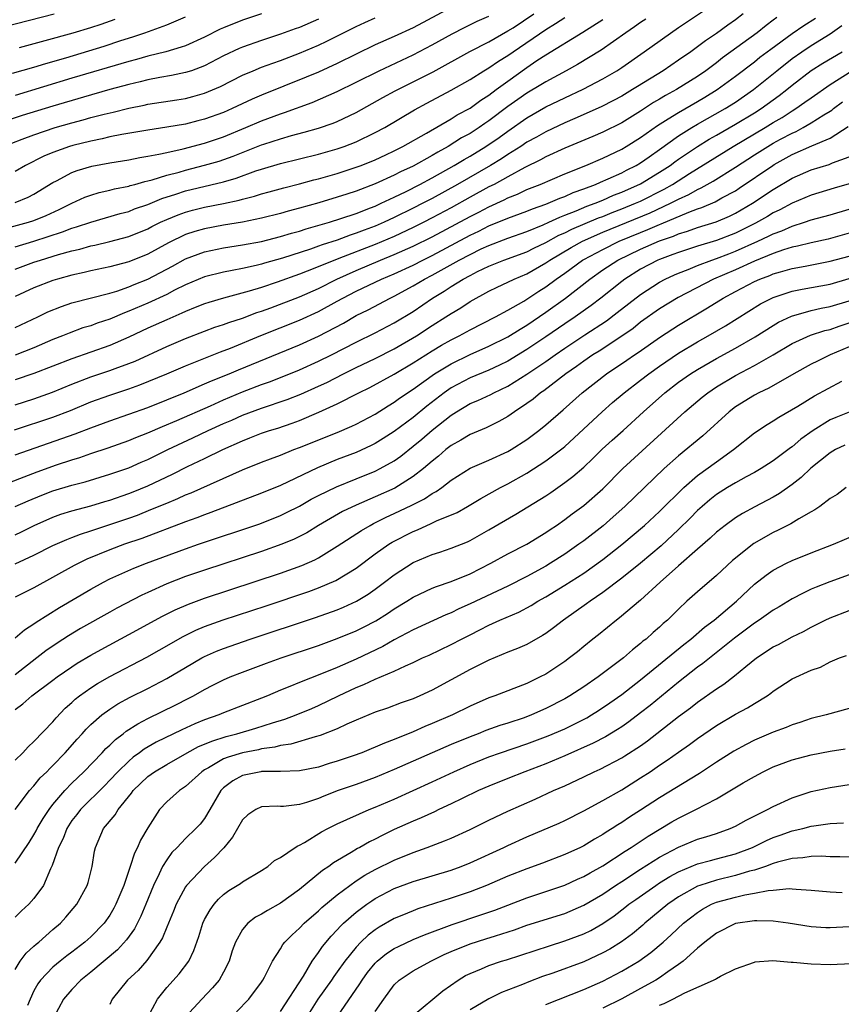
# Model space of a CAD drawing. Units: inches. Extents: x 2499000 to 2502000, y 1472543 to 1473000.
# Drawn here: x 2500957 to 2501044, y 1472782 to 1472886 of the extents above; entities that cross this region are included whole.
import ezdxf

# ---------------------------------------------------------------- set-up
doc = ezdxf.new("R2010")
doc.units = ezdxf.units.IN
doc.header["$MEASUREMENT"] = 0
doc.layers.add('LD24991470_2ft', color=166, linetype='Continuous')

msp = doc.modelspace()

# ---------------------------------------------------------------- linework, layer by layer
at = {"layer": 'LD24991470_2ft'}
for points, elevation in [([(2500957, 1472853.88), (2500959.39, 1472855), (2500960.47, 1472855.53), (2500961.89, 1472856.11), (2500963, 1472856.48), (2500967, 1472857.52), (2500967.74, 1472857.74), (2500969, 1472858.18), (2500969.58, 1472858.42), (2500971, 1472858.99), (2500973.62, 1472860.38), (2500975, 1472861.13), (2500977, 1472861.87), (2500979, 1472862.31), (2500981, 1472862.62), (2500983, 1472862.98), (2500985, 1472863.48), (2500986.16, 1472863.84), (2500987, 1472864.07), (2500987.7, 1472864.3), (2500990.16, 1472865), (2500991.38, 1472865.38), (2500993, 1472865.94), (2500994.51, 1472866.51), (2500995, 1472866.71), (2500995.64, 1472867), (2500996.55, 1472867.45), (2500997, 1472867.64), (2500998.26, 1472868.26), (2500999.7, 1472869), (2501001, 1472869.7), (2501003.34, 1472871), (2501004.37, 1472871.63), (2501005, 1472871.98), (2501006.67, 1472873), (2501008.06, 1472873.94), (2501009, 1472874.62), (2501011, 1472876.03), (2501013, 1472877.17), (2501015, 1472878.14), (2501016.95, 1472879.05), (2501019, 1472880.13), (2501020.48, 1472881), (2501021, 1472881.34), (2501023.38, 1472883), (2501027, 1472885.55), (2501030.26, 1472887.74)], 8310), ([(2501003, 1472887.67), (2500999, 1472885.53), (2500997, 1472884.62), (2500995, 1472883.73), (2500991, 1472881.76), (2500989, 1472880.85), (2500987.7, 1472880.3), (2500983, 1472878.43), (2500982, 1472878), (2500979.9, 1472877), (2500979, 1472876.6), (2500977, 1472875.87), (2500976.3, 1472875.7), (2500975, 1472875.37), (2500973, 1472875.04), (2500971, 1472874.73), (2500968.26, 1472874.26), (2500967, 1472874), (2500966.2, 1472873.8), (2500965, 1472873.57), (2500963.1, 1472873.1), (2500962.75, 1472873), (2500961, 1472872.37), (2500960.03, 1472871.97), (2500958.11, 1472871), (2500957, 1472870.35)], 8298), ([(2500953, 1472884.93), (2500961.12, 1472887)], 8286), ([(2500989, 1472886.44), (2500987, 1472885.57), (2500986.57, 1472885.43), (2500985, 1472884.85), (2500983, 1472884.2), (2500981, 1472883.49), (2500980.65, 1472883.35), (2500979, 1472882.55), (2500977, 1472881.52), (2500975.6, 1472881), (2500975, 1472880.8), (2500973.52, 1472880.48), (2500972.27, 1472880.27), (2500971, 1472880.02), (2500970.19, 1472879.81), (2500969, 1472879.54), (2500967, 1472879), (2500964.22, 1472878.22), (2500961, 1472877.27), (2500957.74, 1472876.26), (2500955, 1472875.34)], 8294), ([(2500956.49, 1472864.49), (2500958.41, 1472865), (2500959, 1472865.19), (2500960.28, 1472865.71), (2500961.65, 1472866.35), (2500963, 1472867.02), (2500964.36, 1472867.64), (2500965, 1472867.87), (2500965.87, 1472868.13), (2500967, 1472868.38), (2500967.48, 1472868.52), (2500969, 1472868.82), (2500969.13, 1472868.87), (2500969.64, 1472869), (2500970.69, 1472869.31), (2500971, 1472869.36), (2500971.48, 1472869.48), (2500973, 1472869.96), (2500974.3, 1472870.3), (2500975, 1472870.5), (2500977, 1472871.01), (2500978.54, 1472871.46), (2500980.02, 1472871.98), (2500983, 1472873.17), (2500983.26, 1472873.26), (2500985, 1472873.82), (2500986.15, 1472874.15), (2500987.5, 1472874.5), (2500989, 1472874.92), (2500990.55, 1472875.45), (2500991, 1472875.64), (2500993, 1472876.59), (2500995.82, 1472878.18), (2500997.11, 1472878.89), (2500998.45, 1472879.55), (2500999, 1472879.81), (2501001.11, 1472880.89), (2501004.97, 1472883.03), (2501007, 1472884.06), (2501009, 1472885.19), (2501009.54, 1472885.54), (2501011.75, 1472887)], 8302), ([(2500956.65, 1472873.35), (2500957.76, 1472873.76), (2500959, 1472874.24), (2500961.25, 1472875), (2500963, 1472875.51), (2500964.19, 1472875.81), (2500965, 1472876.04), (2500966.42, 1472876.42), (2500967.37, 1472876.63), (2500969, 1472877.04), (2500970.64, 1472877.36), (2500971, 1472877.45), (2500974.07, 1472877.93), (2500975, 1472878.08), (2500975.74, 1472878.26), (2500977, 1472878.62), (2500978.67, 1472879.33), (2500981, 1472880.51), (2500982.13, 1472881), (2500983, 1472881.36), (2500984.2, 1472881.8), (2500985, 1472882.07), (2500987, 1472882.84), (2500989, 1472883.69), (2500989.9, 1472884.1), (2500993, 1472885.66), (2500993.91, 1472886.09), (2500995, 1472886.58)], 8296), ([(2500956.73, 1472880.73), (2500959, 1472881.38), (2500960.24, 1472881.76), (2500962.36, 1472882.36), (2500966.42, 1472883.58), (2500968.17, 1472884.17), (2500969.44, 1472884.56), (2500970.69, 1472885), (2500973, 1472885.84), (2500975, 1472886.67)], 8290), ([(2501033.82, 1472887), (2501033, 1472886.36), (2501032.2, 1472885.8), (2501031, 1472884.91), (2501029.84, 1472884.16), (2501029, 1472883.5), (2501028.3, 1472883), (2501027, 1472882.1), (2501025.37, 1472881), (2501022.67, 1472879.33), (2501022.15, 1472879), (2501021, 1472878.32), (2501020.14, 1472877.86), (2501018.82, 1472877.18), (2501016.06, 1472875.94), (2501015, 1472875.5), (2501013, 1472874.56), (2501012.01, 1472873.99), (2501011, 1472873.44), (2501010.35, 1472873), (2501009, 1472872.16), (2501008.31, 1472871.69), (2501007.16, 1472871), (2501003.68, 1472869), (2501001, 1472867.52), (2501000.01, 1472867), (2500999, 1472866.48), (2500997, 1472865.5), (2500995.93, 1472865), (2500995, 1472864.6), (2500993.83, 1472864.17), (2500993, 1472863.83), (2500992.37, 1472863.63), (2500991, 1472863.12), (2500989.39, 1472862.61), (2500989, 1472862.46), (2500988.16, 1472862.16), (2500985.2, 1472861.2), (2500983.32, 1472860.68), (2500983, 1472860.57), (2500982.43, 1472860.43), (2500981, 1472860.13), (2500979.9, 1472859.9), (2500979, 1472859.74), (2500977, 1472859.23), (2500975, 1472858.41), (2500973.83, 1472857.83), (2500973, 1472857.39), (2500971, 1472856.46), (2500969, 1472855.6), (2500968.55, 1472855.45), (2500967, 1472854.78), (2500965.67, 1472854.33), (2500965, 1472854.08), (2500964.16, 1472853.84), (2500962.7, 1472853.3), (2500961.99, 1472853), (2500961, 1472852.61), (2500959, 1472851.75), (2500957, 1472850.96)], 8312), ([(2500983, 1472887), (2500981, 1472886.34), (2500979, 1472885.54), (2500978.63, 1472885.37), (2500977, 1472884.55), (2500975, 1472883.64), (2500974.53, 1472883.47), (2500972.92, 1472883), (2500971, 1472882.53), (2500969.82, 1472882.18), (2500969, 1472881.98), (2500963, 1472880.2), (2500957, 1472878.39)], 8292), ([(2500957, 1472867.07), (2500958.37, 1472867.63), (2500959, 1472867.97), (2500961, 1472869.19), (2500961.37, 1472869.37), (2500963, 1472870.24), (2500963.55, 1472870.45), (2500965.09, 1472870.91), (2500967, 1472871.26), (2500969, 1472871.59), (2500970.17, 1472871.83), (2500971, 1472871.96), (2500972.17, 1472872.17), (2500973, 1472872.37), (2500974.74, 1472872.74), (2500977, 1472873.34), (2500979, 1472874.03), (2500981.35, 1472875), (2500983, 1472875.71), (2500985, 1472876.45), (2500985.42, 1472876.58), (2500988.36, 1472877.64), (2500991, 1472878.79), (2500993, 1472879.78), (2500995.4, 1472881), (2500999, 1472882.66), (2501001, 1472883.72), (2501003.1, 1472884.9), (2501004.43, 1472885.57), (2501005.77, 1472886.23), (2501007, 1472886.77)], 8300), ([(2500957, 1472862.41), (2500959, 1472863), (2500962.02, 1472863.98), (2500963, 1472864.37), (2500963.5, 1472864.5), (2500965, 1472865.02), (2500968.09, 1472865.91), (2500969, 1472866.15), (2500969.6, 1472866.4), (2500971, 1472866.89), (2500972.49, 1472867.51), (2500973.96, 1472867.96), (2500975, 1472868.3), (2500979, 1472869.28), (2500980.34, 1472869.66), (2500982.41, 1472870.41), (2500983, 1472870.6), (2500985, 1472871.19), (2500989, 1472872.19), (2500991, 1472872.75), (2500991.73, 1472873), (2500993, 1472873.49), (2500995, 1472874.46), (2500996.02, 1472875), (2500999.15, 1472876.85), (2501000.44, 1472877.56), (2501003, 1472878.95), (2501005, 1472880.07), (2501006.47, 1472881), (2501007, 1472881.3), (2501008, 1472882), (2501009, 1472882.61), (2501009.55, 1472883), (2501013, 1472885.36), (2501014.03, 1472885.97), (2501015, 1472886.63)], 8304), ([(2501037.38, 1472886.62), (2501037, 1472886.33), (2501036.23, 1472885.77), (2501035.28, 1472885), (2501031.65, 1472882.35), (2501031, 1472881.84), (2501029.87, 1472881), (2501029, 1472880.4), (2501026.79, 1472879), (2501025.63, 1472878.37), (2501025, 1472877.99), (2501024.37, 1472877.63), (2501023, 1472876.73), (2501021, 1472875.51), (2501019, 1472874.52), (2501017.95, 1472874.05), (2501015, 1472872.81), (2501013, 1472871.9), (2501012.42, 1472871.58), (2501010.77, 1472870.77), (2501009, 1472869.81), (2501007.54, 1472869), (2501007, 1472868.73), (2501005, 1472867.64), (2501003, 1472866.53), (2501001, 1472865.45), (2501000.13, 1472865), (2500999, 1472864.44), (2500997, 1472863.51), (2500995, 1472862.66), (2500991.17, 1472861.17), (2500990.92, 1472861.08), (2500987.82, 1472859.82), (2500987, 1472859.51), (2500984.66, 1472858.66), (2500983, 1472858.12), (2500981.71, 1472857.71), (2500979.01, 1472856.99), (2500977.45, 1472856.54), (2500977, 1472856.39), (2500976.01, 1472855.99), (2500975, 1472855.59), (2500974.61, 1472855.39), (2500973, 1472854.71), (2500971, 1472853.82), (2500969, 1472852.87), (2500967, 1472851.99), (2500963, 1472850.58), (2500961, 1472849.79), (2500959, 1472849.02), (2500957, 1472848.35)], 8314), ([(2500957, 1472845.73), (2500959, 1472846.37), (2500960.94, 1472847.06), (2500963, 1472847.91), (2500965, 1472848.69), (2500967, 1472849.35), (2500967.57, 1472849.57), (2500969, 1472850.08), (2500969.66, 1472850.34), (2500973, 1472851.88), (2500975, 1472852.72), (2500977, 1472853.51), (2500978.09, 1472853.91), (2500979, 1472854.21), (2500979.57, 1472854.43), (2500981, 1472854.89), (2500982.52, 1472855.48), (2500983, 1472855.63), (2500983.98, 1472855.98), (2500987, 1472857.14), (2500989, 1472858.02), (2500990.95, 1472859), (2500993, 1472859.92), (2500995.55, 1472861), (2500997, 1472861.59), (2500999, 1472862.47), (2501001, 1472863.46), (2501005, 1472865.61), (2501005.92, 1472866.08), (2501007, 1472866.64), (2501008.62, 1472867.38), (2501009, 1472867.59), (2501010.02, 1472867.98), (2501011, 1472868.44), (2501012.41, 1472869), (2501015, 1472870.11), (2501017.21, 1472871), (2501019, 1472871.78), (2501021, 1472872.73), (2501021.47, 1472873), (2501023, 1472873.95), (2501024.79, 1472875.21), (2501025.9, 1472875.9), (2501027, 1472876.6), (2501029, 1472877.75), (2501029.79, 1472878.21), (2501031.06, 1472879), (2501033, 1472880.42), (2501035, 1472881.94), (2501035.58, 1472882.42), (2501036.72, 1472883.28), (2501039, 1472884.92), (2501040.23, 1472885.77), (2501041.46, 1472886.54)], 8316), ([(2501023.55, 1472886.45), (2501023, 1472886.09), (2501022.37, 1472885.63), (2501021.44, 1472885), (2501018.82, 1472883.18), (2501016.34, 1472881.66), (2501015.14, 1472881), (2501013, 1472879.84), (2501012.48, 1472879.52), (2501011, 1472878.64), (2501010.03, 1472877.97), (2501009, 1472877.21), (2501007, 1472875.69), (2501006.58, 1472875.42), (2501005.97, 1472875), (2501005, 1472874.38), (2501004.1, 1472873.9), (2501002.7, 1472873), (2501001.6, 1472872.4), (2501001, 1472872.04), (2500999, 1472870.93), (2500997.68, 1472870.32), (2500997, 1472869.97), (2500995, 1472869.04), (2500993, 1472868.29), (2500992.02, 1472867.98), (2500991, 1472867.64), (2500989.06, 1472867.06), (2500987, 1472866.47), (2500985.83, 1472866.17), (2500985, 1472865.93), (2500983, 1472865.43), (2500980.98, 1472865.02), (2500979, 1472864.69), (2500977, 1472864.31), (2500975.98, 1472864.02), (2500975, 1472863.69), (2500973.18, 1472862.82), (2500971, 1472861.63), (2500969, 1472860.82), (2500967, 1472860.29), (2500965, 1472859.87), (2500964.31, 1472859.69), (2500963, 1472859.43), (2500961.47, 1472859), (2500961, 1472858.85), (2500959, 1472858.06), (2500957, 1472857.17)], 8308), ([(2500957, 1472860.03), (2500959, 1472860.77), (2500959.67, 1472861), (2500961.6, 1472861.6), (2500963, 1472861.99), (2500963.83, 1472862.17), (2500965, 1472862.51), (2500965.41, 1472862.59), (2500967, 1472862.98), (2500969, 1472863.51), (2500971, 1472864.32), (2500971.44, 1472864.56), (2500972.34, 1472865), (2500973, 1472865.3), (2500974.21, 1472865.79), (2500975, 1472866.07), (2500975.73, 1472866.27), (2500977, 1472866.59), (2500979.01, 1472866.99), (2500980.66, 1472867.34), (2500981, 1472867.45), (2500982.25, 1472867.75), (2500983, 1472867.99), (2500983.8, 1472868.2), (2500985.37, 1472868.63), (2500987, 1472869.04), (2500988.53, 1472869.47), (2500989, 1472869.59), (2500991, 1472870.16), (2500993, 1472870.8), (2500993.53, 1472871), (2500995, 1472871.6), (2500996.13, 1472872.13), (2500997, 1472872.54), (2500997.93, 1472873), (2501000.4, 1472874.4), (2501003, 1472875.93), (2501003.65, 1472876.35), (2501005, 1472877.06), (2501006.13, 1472877.87), (2501007, 1472878.43), (2501007.75, 1472879), (2501009, 1472879.91), (2501011, 1472881.34), (2501012.06, 1472882.06), (2501013, 1472882.68), (2501016.92, 1472885.08), (2501019, 1472886.39)], 8306), ([(2500957.46, 1472883.46), (2500960.19, 1472884.19), (2500963.12, 1472885), (2500965, 1472885.56), (2500966.08, 1472885.92), (2500967.55, 1472886.45)], 8288), ([(2500956.93, 1472843.08), (2500961, 1472844.42), (2500962.86, 1472845.14), (2500965, 1472846.03), (2500967, 1472846.76), (2500969, 1472847.41), (2500970.18, 1472847.82), (2500973.03, 1472849), (2500975, 1472849.84), (2500978.68, 1472851.32), (2500979.72, 1472851.72), (2500982.94, 1472853.06), (2500987, 1472854.66), (2500989, 1472855.57), (2500991, 1472856.66), (2500991.59, 1472857), (2500993, 1472857.73), (2500995.65, 1472859), (2500997, 1472859.56), (2500999, 1472860.48), (2501000.01, 1472861), (2501001, 1472861.48), (2501005, 1472863.62), (2501005.94, 1472864.06), (2501007, 1472864.61), (2501009, 1472865.44), (2501011, 1472866.18), (2501011.58, 1472866.42), (2501013, 1472866.9), (2501014.46, 1472867.54), (2501015, 1472867.73), (2501015.87, 1472868.13), (2501017, 1472868.52), (2501018.25, 1472869), (2501018.76, 1472869.24), (2501019.58, 1472869.58), (2501021, 1472870.23), (2501021.5, 1472870.5), (2501022.53, 1472871), (2501023, 1472871.28), (2501023.9, 1472871.9), (2501025, 1472872.67), (2501027, 1472874.12), (2501028.41, 1472875), (2501029, 1472875.35), (2501031.92, 1472877), (2501033, 1472877.69), (2501034.9, 1472879), (2501037.37, 1472881), (2501039, 1472882.28), (2501040.02, 1472883), (2501041, 1472883.65), (2501043, 1472884.88), (2501044.23, 1472885.77)], 8318), ([(2500957, 1472840.45), (2500963.35, 1472842.65), (2500965, 1472843.3), (2500967, 1472844.05), (2500971, 1472845.46), (2500973, 1472846.25), (2500974.83, 1472847), (2500977, 1472847.93), (2500977.74, 1472848.26), (2500979.58, 1472849), (2500980.57, 1472849.43), (2500987, 1472852.07), (2500989, 1472852.98), (2500991.64, 1472854.36), (2500993, 1472855.14), (2500994.25, 1472855.75), (2500996.59, 1472857), (2500997, 1472857.19), (2500999, 1472858.27), (2501000.21, 1472859), (2501001, 1472859.4), (2501003.85, 1472861), (2501005, 1472861.61), (2501006.18, 1472862.18), (2501007, 1472862.56), (2501009, 1472863.32), (2501011, 1472864.03), (2501012.73, 1472864.73), (2501013.33, 1472865), (2501014.46, 1472865.54), (2501015, 1472865.73), (2501016.2, 1472866.2), (2501017.32, 1472866.68), (2501018.19, 1472867), (2501019, 1472867.34), (2501020.15, 1472867.85), (2501021, 1472868.17), (2501023, 1472869.06), (2501025, 1472870.27), (2501026.12, 1472871), (2501026.61, 1472871.39), (2501027, 1472871.65), (2501029, 1472873), (2501030.24, 1472873.76), (2501031, 1472874.19), (2501033, 1472875.34), (2501035, 1472876.55), (2501035.73, 1472877), (2501037.62, 1472878.38), (2501038.42, 1472879), (2501039, 1472879.48), (2501041, 1472881.01), (2501042.22, 1472881.78), (2501044.26, 1472883)], 8320), ([(2500955, 1472837.01), (2500959.34, 1472838.66), (2500961.39, 1472839.38), (2500963, 1472839.93), (2500963.83, 1472840.17), (2500965, 1472840.58), (2500966.82, 1472841.18), (2500969, 1472841.96), (2500969.73, 1472842.27), (2500971, 1472842.77), (2500972.56, 1472843.44), (2500974.07, 1472844.07), (2500977.63, 1472845.63), (2500979, 1472846.25), (2500981, 1472847.09), (2500983, 1472847.86), (2500983.85, 1472848.15), (2500985, 1472848.6), (2500987, 1472849.42), (2500989, 1472850.32), (2500990.38, 1472851), (2500993, 1472852.34), (2500995, 1472853.33), (2500997, 1472854.37), (2500999, 1472855.59), (2501001.04, 1472857), (2501002.28, 1472857.72), (2501003, 1472858.2), (2501004.28, 1472859), (2501005, 1472859.39), (2501005.79, 1472859.79), (2501007, 1472860.37), (2501008.57, 1472861), (2501011, 1472861.89), (2501011.74, 1472862.26), (2501013, 1472862.86), (2501014.38, 1472863.62), (2501015, 1472863.88), (2501015.74, 1472864.26), (2501018.55, 1472865.45), (2501019, 1472865.61), (2501019.98, 1472866.02), (2501021, 1472866.4), (2501022.46, 1472867), (2501023, 1472867.24), (2501025.5, 1472868.5), (2501026.37, 1472869), (2501028.14, 1472870.14), (2501032.76, 1472873), (2501036.14, 1472875), (2501037, 1472875.54), (2501037.93, 1472876.07), (2501039, 1472876.76), (2501039.39, 1472877), (2501040.34, 1472877.66), (2501041, 1472878.15), (2501043, 1472879.55), (2501045.28, 1472881)], 8322), ([(2500957, 1472834.98), (2500958.4, 1472835.6), (2500959.82, 1472836.18), (2500961, 1472836.63), (2500963, 1472837.25), (2500964.39, 1472837.61), (2500967, 1472838.39), (2500969, 1472839.09), (2500970.32, 1472839.68), (2500971, 1472839.97), (2500973.12, 1472841), (2500975.77, 1472842.23), (2500977.38, 1472843), (2500979, 1472843.75), (2500979.88, 1472844.12), (2500981, 1472844.63), (2500983, 1472845.37), (2500985.72, 1472846.28), (2500987.15, 1472846.85), (2500989, 1472847.68), (2500989.9, 1472848.1), (2500991.67, 1472849), (2500993, 1472849.66), (2500995, 1472850.63), (2500997, 1472851.64), (2500999.35, 1472853), (2501001, 1472854.09), (2501002.44, 1472855), (2501003, 1472855.37), (2501004.02, 1472855.98), (2501005, 1472856.62), (2501007, 1472857.71), (2501007.86, 1472858.14), (2501009, 1472858.66), (2501009.67, 1472859), (2501011, 1472859.56), (2501013, 1472860.7), (2501013.42, 1472861), (2501015.67, 1472862.33), (2501016.87, 1472863), (2501019, 1472863.94), (2501024, 1472866), (2501026.16, 1472867), (2501026.72, 1472867.28), (2501027, 1472867.45), (2501028.07, 1472867.93), (2501029, 1472868.47), (2501029.37, 1472868.63), (2501030.66, 1472869.34), (2501033, 1472870.82), (2501035, 1472872.12), (2501036.41, 1472873), (2501037, 1472873.35), (2501037.77, 1472873.77), (2501039, 1472874.42), (2501039.41, 1472874.59), (2501040.16, 1472875), (2501041, 1472875.48), (2501042.33, 1472876.33), (2501043, 1472876.73), (2501043.16, 1472876.84), (2501043.35, 1472877), (2501044.29, 1472877.71)], 8324), ([(2500957, 1472832.01), (2500957.68, 1472832.32), (2500959.03, 1472833), (2500961, 1472833.87), (2500961.83, 1472834.17), (2500963, 1472834.53), (2500965, 1472835.07), (2500966.48, 1472835.52), (2500967, 1472835.66), (2500969, 1472836.35), (2500969.46, 1472836.54), (2500971, 1472837.18), (2500973.6, 1472838.4), (2500975.2, 1472839.2), (2500977, 1472840.06), (2500978.92, 1472841), (2500981, 1472841.94), (2500981.77, 1472842.23), (2500983, 1472842.72), (2500983.84, 1472843), (2500984.73, 1472843.27), (2500986.22, 1472843.78), (2500987, 1472844.07), (2500989.06, 1472844.94), (2500991, 1472845.82), (2500993.27, 1472847), (2500994.43, 1472847.57), (2500997, 1472848.98), (2500999, 1472850.16), (2501001, 1472851.42), (2501001.99, 1472852.01), (2501003, 1472852.58), (2501003.84, 1472853), (2501005, 1472853.65), (2501007.69, 1472855), (2501009, 1472855.71), (2501010.68, 1472856.68), (2501011, 1472856.88), (2501012.27, 1472857.73), (2501013, 1472858.19), (2501014.08, 1472859), (2501015, 1472859.64), (2501016.87, 1472861), (2501017, 1472861.08), (2501019, 1472862.14), (2501020.75, 1472863), (2501023, 1472863.93), (2501023.77, 1472864.23), (2501025, 1472864.77), (2501025.17, 1472864.83), (2501028.07, 1472866.07), (2501029, 1472866.41), (2501029.45, 1472866.55), (2501030.85, 1472867.15), (2501031.55, 1472867.56), (2501033, 1472868.33), (2501033.41, 1472868.59), (2501036.94, 1472871), (2501037.09, 1472871.09), (2501039, 1472872.14), (2501041.06, 1472873.06), (2501043, 1472873.87), (2501044.9, 1472875.1)], 8326), ([(2500957, 1472828.93), (2500959, 1472829.84), (2500961, 1472830.86), (2500962.48, 1472831.52), (2500963, 1472831.71), (2500963.92, 1472832.08), (2500965, 1472832.42), (2500965.42, 1472832.58), (2500967, 1472833.09), (2500969, 1472833.77), (2500969.91, 1472834.09), (2500971.34, 1472834.66), (2500973, 1472835.36), (2500974.17, 1472835.83), (2500975, 1472836.21), (2500975.57, 1472836.43), (2500981, 1472838.86), (2500983, 1472839.67), (2500983.96, 1472840.04), (2500985, 1472840.42), (2500986.41, 1472841), (2500987, 1472841.22), (2500991, 1472842.81), (2500992.54, 1472843.46), (2500993, 1472843.68), (2500995, 1472844.75), (2500996.37, 1472845.63), (2500997, 1472846), (2500997.57, 1472846.43), (2500999, 1472847.37), (2501001.25, 1472849), (2501003, 1472850.07), (2501005, 1472851.05), (2501007, 1472851.93), (2501009, 1472852.92), (2501010.28, 1472853.73), (2501011, 1472854.14), (2501013, 1472855.5), (2501015.09, 1472857), (2501017.63, 1472859), (2501019, 1472859.96), (2501020.59, 1472861), (2501023, 1472862.15), (2501025, 1472863.04), (2501026.46, 1472863.54), (2501027, 1472863.77), (2501027.95, 1472864.05), (2501029, 1472864.43), (2501030.96, 1472865.04), (2501032.36, 1472865.64), (2501033, 1472865.96), (2501034.81, 1472867), (2501037, 1472868.46), (2501039, 1472869.64), (2501041, 1472870.53), (2501042.9, 1472871.1), (2501043.26, 1472871.26), (2501045, 1472871.9)], 8328), ([(2501045, 1472869.05), (2501043.41, 1472868.59), (2501041, 1472867.85), (2501039, 1472867), (2501037.69, 1472866.31), (2501037, 1472865.99), (2501036.38, 1472865.62), (2501035.11, 1472864.9), (2501033, 1472863.85), (2501031, 1472863.06), (2501029, 1472862.46), (2501027, 1472861.82), (2501026.41, 1472861.59), (2501025, 1472861.08), (2501024.81, 1472861), (2501023, 1472860.04), (2501021.32, 1472859), (2501021, 1472858.76), (2501018.81, 1472857), (2501017.79, 1472856.21), (2501016.08, 1472855), (2501015, 1472854.28), (2501013, 1472852.9), (2501011, 1472851.56), (2501009, 1472850.34), (2501008.1, 1472849.9), (2501007, 1472849.39), (2501005, 1472848.57), (2501003, 1472847.51), (2501002.27, 1472847), (2501000.43, 1472845.57), (2500999, 1472844.4), (2500997, 1472842.9), (2500995.84, 1472842.16), (2500995, 1472841.64), (2500994.57, 1472841.43), (2500993, 1472840.7), (2500991, 1472839.94), (2500988.91, 1472839.09), (2500985, 1472837.22), (2500983, 1472836.39), (2500977.65, 1472834.35), (2500977, 1472834.12), (2500976.19, 1472833.81), (2500975, 1472833.38), (2500970.37, 1472831.63), (2500968.54, 1472831), (2500967, 1472830.42), (2500964.58, 1472829.42), (2500963.25, 1472828.75), (2500959, 1472826.4), (2500957, 1472825.43)], 8330), ([(2500957, 1472821.12), (2500958.01, 1472821.99), (2500959, 1472822.6), (2500959.22, 1472822.78), (2500961.68, 1472824.32), (2500965, 1472826.27), (2500966.32, 1472827), (2500967, 1472827.34), (2500969.53, 1472828.47), (2500970.86, 1472829), (2500975, 1472830.52), (2500976.36, 1472831), (2500982.83, 1472833.17), (2500985, 1472834.03), (2500985.65, 1472834.35), (2500987, 1472835.03), (2500988.25, 1472835.75), (2500989, 1472836.14), (2500990.93, 1472837.07), (2500993, 1472837.9), (2500995, 1472838.73), (2500995.52, 1472839), (2500997, 1472839.83), (2500997.69, 1472840.31), (2500999, 1472841.35), (2500999.9, 1472842.1), (2501001, 1472843.05), (2501003, 1472844.65), (2501003.56, 1472845), (2501005, 1472845.85), (2501005.82, 1472846.18), (2501007.19, 1472846.81), (2501007.53, 1472847), (2501009, 1472847.68), (2501011, 1472848.95), (2501013, 1472850.3), (2501013.98, 1472851), (2501015, 1472851.7), (2501017.1, 1472853.1), (2501019.4, 1472854.6), (2501020.54, 1472855.46), (2501023, 1472857.39), (2501025, 1472858.68), (2501025.59, 1472859), (2501026.56, 1472859.44), (2501027, 1472859.63), (2501028.02, 1472860.02), (2501029, 1472860.42), (2501030.51, 1472861), (2501031, 1472861.16), (2501032.32, 1472861.68), (2501033, 1472861.93), (2501035.38, 1472863), (2501036.48, 1472863.52), (2501037, 1472863.79), (2501037.89, 1472864.11), (2501039, 1472864.6), (2501040.3, 1472865), (2501041, 1472865.24), (2501043, 1472865.79), (2501045, 1472866.37)], 8332), ([(2501045, 1472863.85), (2501042.77, 1472863.23), (2501041, 1472862.84), (2501039.54, 1472862.46), (2501039, 1472862.36), (2501038.08, 1472862.08), (2501037, 1472861.71), (2501035, 1472860.9), (2501033, 1472859.99), (2501030.7, 1472859), (2501026.96, 1472857.04), (2501025, 1472855.86), (2501023, 1472854.44), (2501022.2, 1472853.8), (2501021.02, 1472852.98), (2501018.61, 1472851.39), (2501017.97, 1472851), (2501017, 1472850.33), (2501016.23, 1472849.77), (2501015.1, 1472849), (2501012.78, 1472847.22), (2501012.45, 1472847), (2501011.67, 1472846.33), (2501011, 1472845.86), (2501009.69, 1472845), (2501009, 1472844.5), (2501008.04, 1472843.96), (2501006.71, 1472843.29), (2501005, 1472842.59), (2501004.02, 1472841.98), (2501003, 1472841.43), (2501002.46, 1472841), (2501001.68, 1472840.32), (2501001, 1472839.79), (2501000.08, 1472839), (2500999, 1472838.15), (2500997.06, 1472836.94), (2500995, 1472836.01), (2500993, 1472835.14), (2500991.55, 1472834.45), (2500989.02, 1472833), (2500987.77, 1472832.23), (2500986.44, 1472831.56), (2500985.14, 1472831), (2500983, 1472830.24), (2500977, 1472828.28), (2500975, 1472827.59), (2500973, 1472826.83), (2500971, 1472825.93), (2500970.36, 1472825.64), (2500967.75, 1472824.25), (2500967, 1472823.83), (2500963.9, 1472822.1), (2500962.65, 1472821.35), (2500961.43, 1472820.57), (2500960.25, 1472819.75), (2500959.29, 1472819), (2500957, 1472817.24)], 8334), ([(2500957, 1472813.57), (2500957.83, 1472814.17), (2500958.76, 1472815), (2500961, 1472816.65), (2500961.46, 1472817), (2500963, 1472818.08), (2500963.56, 1472818.44), (2500965, 1472819.31), (2500966.09, 1472819.91), (2500969, 1472821.47), (2500972.57, 1472823.43), (2500973.9, 1472824.1), (2500975.3, 1472824.7), (2500977, 1472825.32), (2500985, 1472827.95), (2500987.24, 1472828.76), (2500988.63, 1472829.37), (2500989, 1472829.58), (2500991, 1472830.79), (2500993.54, 1472832.46), (2500994.45, 1472833), (2500994.81, 1472833.19), (2500996.15, 1472833.85), (2500997, 1472834.24), (2500998.87, 1472835.13), (2501000.2, 1472835.8), (2501001, 1472836.35), (2501001.43, 1472836.57), (2501002.01, 1472837), (2501003, 1472837.77), (2501005, 1472839.03), (2501007, 1472839.88), (2501009, 1472840.79), (2501009.35, 1472841), (2501011, 1472842.08), (2501012.25, 1472843), (2501013, 1472843.6), (2501014.82, 1472845.18), (2501016.84, 1472847), (2501019.39, 1472849), (2501021.56, 1472850.44), (2501022.34, 1472851), (2501022.74, 1472851.26), (2501025.08, 1472852.92), (2501027, 1472854.15), (2501030.05, 1472855.95), (2501031.71, 1472857), (2501033, 1472857.69), (2501035, 1472858.75), (2501035.57, 1472859), (2501036.63, 1472859.37), (2501037, 1472859.54), (2501037.76, 1472859.76), (2501039, 1472860.1), (2501040.37, 1472860.37), (2501043, 1472860.88), (2501045, 1472861.43)], 8336), ([(2500957, 1472808.2), (2500957.81, 1472809), (2500958.38, 1472809.62), (2500959, 1472810.17), (2500961, 1472812.26), (2500961.33, 1472812.67), (2500962.3, 1472813.7), (2500963, 1472814.31), (2500963.35, 1472814.65), (2500963.8, 1472815), (2500965, 1472815.86), (2500965.7, 1472816.3), (2500967, 1472817.05), (2500970.91, 1472819.09), (2500972.19, 1472819.81), (2500974.73, 1472821.27), (2500976.07, 1472821.93), (2500977, 1472822.31), (2500978.97, 1472823.03), (2500983.49, 1472824.51), (2500987.98, 1472826.02), (2500989, 1472826.39), (2500990.83, 1472827.17), (2500993, 1472828.5), (2500995, 1472829.99), (2500996.43, 1472831), (2500996.78, 1472831.22), (2500999, 1472832.37), (2500999.46, 1472832.54), (2501000.43, 1472833), (2501000.84, 1472833.16), (2501001.48, 1472833.48), (2501003.63, 1472834.37), (2501004.74, 1472835), (2501006.15, 1472835.85), (2501008.22, 1472837), (2501009, 1472837.4), (2501011, 1472838.52), (2501013, 1472839.81), (2501014.82, 1472841.18), (2501015, 1472841.33), (2501018.95, 1472845), (2501020.04, 1472845.96), (2501021.26, 1472847), (2501023, 1472848.32), (2501023.87, 1472849), (2501025, 1472849.82), (2501027, 1472851.19), (2501029, 1472852.38), (2501030.11, 1472853), (2501031.94, 1472854.06), (2501035.63, 1472856.37), (2501037, 1472857.06), (2501039, 1472857.71), (2501040.06, 1472857.94), (2501043, 1472858.48), (2501045, 1472859.06)], 8338), ([(2500957, 1472803), (2500958.53, 1472805), (2500959, 1472805.52), (2500959.66, 1472806.34), (2500960.36, 1472807), (2500960.67, 1472807.33), (2500961, 1472807.64), (2500962.3, 1472809), (2500963.56, 1472810.44), (2500964.08, 1472811), (2500964.51, 1472811.49), (2500965, 1472811.97), (2500966.17, 1472813), (2500967, 1472813.6), (2500967.85, 1472814.15), (2500969.14, 1472814.86), (2500971, 1472815.79), (2500973, 1472816.83), (2500975, 1472818.01), (2500976.69, 1472819), (2500977, 1472819.17), (2500978.27, 1472819.73), (2500979, 1472820.02), (2500981.82, 1472821), (2500988.71, 1472823.29), (2500991, 1472824.1), (2500991.64, 1472824.36), (2500993.01, 1472824.99), (2500994.25, 1472825.75), (2500995, 1472826.28), (2500995.97, 1472827), (2500997, 1472827.79), (2500999, 1472829.08), (2501001, 1472829.93), (2501001.82, 1472830.18), (2501003, 1472830.58), (2501004.73, 1472831.27), (2501005, 1472831.4), (2501007, 1472832.52), (2501009.83, 1472834.17), (2501013, 1472836.13), (2501013.52, 1472836.48), (2501015, 1472837.51), (2501015.85, 1472838.15), (2501017, 1472839.16), (2501017.95, 1472840.05), (2501018.96, 1472841.04), (2501020, 1472842), (2501021.15, 1472843), (2501023.32, 1472845), (2501025.56, 1472847), (2501027, 1472848.11), (2501028.26, 1472849), (2501029, 1472849.46), (2501031, 1472850.61), (2501033, 1472851.7), (2501035.1, 1472852.9), (2501037, 1472854.11), (2501037.56, 1472854.44), (2501038.9, 1472855.1), (2501041, 1472855.7), (2501042.06, 1472855.94), (2501043, 1472856.11), (2501045, 1472856.71)], 8340), ([(2500957, 1472797.34), (2500958.49, 1472799.51), (2500959, 1472800.32), (2500959.24, 1472800.76), (2500959.35, 1472801), (2500959.95, 1472802.05), (2500960.59, 1472803), (2500961, 1472803.53), (2500962.25, 1472805), (2500963, 1472805.78), (2500964.25, 1472807), (2500966.19, 1472809), (2500966.57, 1472809.43), (2500967, 1472809.81), (2500967.59, 1472810.41), (2500968.4, 1472811), (2500968.73, 1472811.27), (2500969.94, 1472812.06), (2500971, 1472812.6), (2500973.96, 1472814.04), (2500975.28, 1472814.72), (2500975.83, 1472815), (2500977, 1472815.68), (2500977.88, 1472816.12), (2500979, 1472816.7), (2500979.69, 1472817), (2500981, 1472817.51), (2500983.54, 1472818.46), (2500985.07, 1472819), (2500989, 1472820.33), (2500991, 1472821.05), (2500993, 1472821.87), (2500993.76, 1472822.24), (2500995.07, 1472822.93), (2500996.29, 1472823.71), (2500997, 1472824.19), (2500998.34, 1472825), (2500999, 1472825.43), (2501001, 1472826.36), (2501001.45, 1472826.55), (2501003, 1472827.07), (2501005, 1472827.9), (2501007.18, 1472829), (2501009, 1472829.98), (2501011, 1472831.01), (2501013, 1472832.24), (2501013.44, 1472832.56), (2501014.12, 1472833), (2501015, 1472833.61), (2501015.79, 1472834.21), (2501017, 1472835.11), (2501019, 1472836.87), (2501021.11, 1472839), (2501027.67, 1472845), (2501029.48, 1472846.52), (2501030.08, 1472847), (2501031, 1472847.61), (2501033, 1472848.82), (2501035, 1472849.88), (2501036.98, 1472851.02), (2501039, 1472852.2), (2501040.91, 1472853.09), (2501042.43, 1472853.57), (2501043, 1472853.69), (2501043.96, 1472854.04), (2501045, 1472854.37)], 8342), ([(2501045, 1472851.85), (2501042.99, 1472851), (2501041.65, 1472850.35), (2501041, 1472850.02), (2501039.15, 1472849), (2501036.51, 1472847.49), (2501035.47, 1472847), (2501035, 1472846.74), (2501033, 1472845.5), (2501032.35, 1472845), (2501029.55, 1472842.45), (2501027, 1472840.35), (2501025.48, 1472839), (2501021.35, 1472835), (2501020.11, 1472833.89), (2501019.04, 1472832.96), (2501017, 1472831.38), (2501016.49, 1472831), (2501015, 1472829.97), (2501013.48, 1472829), (2501013, 1472828.71), (2501011, 1472827.62), (2501009, 1472826.6), (2501005, 1472824.71), (2501003.82, 1472824.18), (2501003, 1472823.78), (2501002.44, 1472823.56), (2500999, 1472821.99), (2500997, 1472820.9), (2500995.79, 1472820.21), (2500993, 1472818.88), (2500991, 1472818.01), (2500989.32, 1472817.32), (2500987, 1472816.41), (2500985.98, 1472815.98), (2500985, 1472815.59), (2500983.63, 1472815), (2500983, 1472814.75), (2500979, 1472813.22), (2500978.5, 1472813), (2500977, 1472812.47), (2500975.96, 1472812.04), (2500974.58, 1472811.42), (2500971.88, 1472810.12), (2500970.62, 1472809.38), (2500970.13, 1472809), (2500969.47, 1472808.53), (2500969, 1472808.12), (2500967.84, 1472807), (2500967, 1472806.1), (2500966.46, 1472805.54), (2500963.91, 1472803), (2500963.52, 1472802.48), (2500963, 1472801.84), (2500962.45, 1472801), (2500962.06, 1472799.94), (2500961.58, 1472799), (2500960.92, 1472797.08), (2500960.75, 1472796.75), (2500959.99, 1472795), (2500959, 1472793.6), (2500958.45, 1472793), (2500957.69, 1472792.31), (2500957, 1472791.64)], 8344), ([(2500957, 1472786.13), (2500957.55, 1472787), (2500958.16, 1472787.84), (2500959, 1472788.57), (2500959.22, 1472788.78), (2500959.5, 1472789), (2500961, 1472790.34), (2500961.78, 1472791), (2500962.36, 1472791.64), (2500963.52, 1472793), (2500964.61, 1472795), (2500964.7, 1472795.3), (2500965.14, 1472797), (2500965.38, 1472798.62), (2500965.48, 1472799), (2500966.35, 1472801), (2500967.55, 1472802.45), (2500967.87, 1472803), (2500969.27, 1472804.73), (2500969.46, 1472805), (2500971, 1472806.48), (2500971.71, 1472807), (2500973, 1472807.77), (2500975.17, 1472809), (2500976.36, 1472809.64), (2500977, 1472809.89), (2500977.77, 1472810.23), (2500979.29, 1472810.71), (2500980.41, 1472811), (2500982.41, 1472811.59), (2500984.17, 1472812.17), (2500985.45, 1472812.55), (2500986.65, 1472813), (2500988.32, 1472813.68), (2500989, 1472813.98), (2500991.13, 1472815), (2500993, 1472815.87), (2500993.81, 1472816.19), (2500995, 1472816.77), (2500997, 1472817.62), (2500998.18, 1472818.18), (2500999, 1472818.52), (2501000, 1472819), (2501000.69, 1472819.31), (2501003, 1472820.41), (2501004.1, 1472821), (2501005, 1472821.46), (2501006.04, 1472821.96), (2501007, 1472822.47), (2501008.16, 1472823), (2501010.15, 1472823.85), (2501011.45, 1472824.55), (2501012.16, 1472825), (2501013, 1472825.47), (2501015, 1472826.69), (2501017, 1472827.97), (2501019, 1472829.39), (2501021.03, 1472830.97), (2501023.4, 1472833), (2501025, 1472834.47), (2501027.57, 1472837), (2501029, 1472838.26), (2501031, 1472839.72), (2501032.81, 1472841), (2501035, 1472842.78), (2501036.34, 1472843.66), (2501037, 1472844.05), (2501037.58, 1472844.42), (2501039.58, 1472845.58), (2501041.34, 1472846.66), (2501044.24, 1472848.24)], 8346), ([(2501045, 1472844.94), (2501043.61, 1472844.39), (2501043, 1472844.13), (2501041.21, 1472843), (2501039.91, 1472842.09), (2501039, 1472841.3), (2501038.81, 1472841.19), (2501037, 1472839.83), (2501036.5, 1472839.5), (2501035.73, 1472839), (2501035, 1472838.58), (2501034.12, 1472838.12), (2501033, 1472837.5), (2501032.18, 1472837), (2501031, 1472836.25), (2501030.3, 1472835.7), (2501029.49, 1472835), (2501029, 1472834.56), (2501028.23, 1472833.77), (2501027, 1472832.57), (2501025.15, 1472830.85), (2501022.99, 1472829.01), (2501021, 1472827.41), (2501019, 1472825.91), (2501017.67, 1472825), (2501017.29, 1472824.71), (2501014.88, 1472823), (2501013.82, 1472822.18), (2501013, 1472821.59), (2501012.64, 1472821.36), (2501011, 1472820.44), (2501010, 1472820), (2501009, 1472819.61), (2501007, 1472818.77), (2501006.56, 1472818.56), (2501005, 1472817.77), (2501001, 1472815.6), (2500999.7, 1472815), (2500999, 1472814.7), (2500997.74, 1472814.26), (2500996.29, 1472813.71), (2500995, 1472813.27), (2500993, 1472812.44), (2500992, 1472812), (2500991, 1472811.52), (2500989.19, 1472810.81), (2500988.68, 1472810.68), (2500986.09, 1472809.91), (2500985, 1472809.76), (2500984.41, 1472809.59), (2500983, 1472809.4), (2500982.68, 1472809.32), (2500981, 1472809), (2500979.47, 1472808.53), (2500979, 1472808.34), (2500977.41, 1472807.41), (2500977, 1472807.2), (2500976.69, 1472807), (2500975, 1472805.43), (2500974.35, 1472805), (2500973, 1472803.8), (2500972.25, 1472803), (2500971, 1472801.06), (2500970.24, 1472799.76), (2500969.92, 1472799), (2500969.59, 1472798.41), (2500969.15, 1472797), (2500968.47, 1472795), (2500967.65, 1472793), (2500967.42, 1472792.58), (2500967, 1472791.86), (2500966.4, 1472791), (2500965, 1472789.55), (2500964.38, 1472789), (2500963, 1472787.95), (2500962.45, 1472787.55), (2500961.75, 1472787), (2500961, 1472786.38), (2500959.7, 1472785), (2500959.4, 1472784.6), (2500959, 1472783.86), (2500958.58, 1472783), (2500958.33, 1472782.33)], 8348), ([(2501044.53, 1472841.47), (2501043.57, 1472841), (2501043, 1472840.67), (2501040.97, 1472839.03), (2501039.94, 1472838.06), (2501039, 1472837.33), (2501037.65, 1472836.35), (2501037, 1472835.98), (2501035.04, 1472834.96), (2501033.74, 1472834.26), (2501033, 1472833.78), (2501031.92, 1472833), (2501031, 1472832.28), (2501030.35, 1472831.65), (2501029, 1472830.5), (2501027, 1472828.74), (2501025.07, 1472827), (2501023, 1472825.12), (2501020.77, 1472823.23), (2501020.44, 1472823), (2501018.55, 1472821.45), (2501017.97, 1472821), (2501017, 1472820.22), (2501016.34, 1472819.66), (2501015.49, 1472819), (2501015, 1472818.64), (2501013, 1472817.3), (2501012.41, 1472817), (2501011, 1472816.32), (2501007.61, 1472815), (2501007, 1472814.79), (2501005, 1472813.93), (2501003.14, 1472813), (2501001, 1472812.07), (2501000.23, 1472811.77), (2500999, 1472811.22), (2500997, 1472810.4), (2500995.98, 1472810.02), (2500995, 1472809.57), (2500994.58, 1472809.42), (2500993.57, 1472809), (2500992.68, 1472808.68), (2500991, 1472808.12), (2500990.14, 1472807.86), (2500989, 1472807.49), (2500987, 1472807.08), (2500985, 1472807.01), (2500983.01, 1472807.01), (2500982.92, 1472807), (2500981, 1472806.61), (2500979.96, 1472806.04), (2500979, 1472805.29), (2500978.71, 1472805), (2500977.56, 1472803), (2500977, 1472802.06), (2500976.53, 1472801.47), (2500976.09, 1472801), (2500975, 1472799.96), (2500974.1, 1472799), (2500973.55, 1472798.45), (2500973, 1472797.71), (2500972.57, 1472797), (2500972.22, 1472796.22), (2500971.61, 1472795), (2500970.81, 1472793), (2500970.27, 1472791.73), (2500969.6, 1472790.4), (2500968.76, 1472789.24), (2500967.82, 1472788.18), (2500965, 1472785.84), (2500963.95, 1472785), (2500963, 1472784.02), (2500962.11, 1472783), (2500961.05, 1472781)], 8350), ([(2501044.7, 1472837), (2501043.73, 1472836.27), (2501043, 1472835.82), (2501041.91, 1472835), (2501041.37, 1472834.63), (2501041, 1472834.43), (2501039.68, 1472833.68), (2501038.85, 1472833.15), (2501037.52, 1472832.48), (2501037, 1472832.25), (2501034.93, 1472831.07), (2501032.7, 1472829.3), (2501031, 1472827.71), (2501029, 1472826), (2501027.89, 1472825), (2501027, 1472824.17), (2501025.82, 1472823), (2501025.37, 1472822.63), (2501025, 1472822.27), (2501024.31, 1472821.69), (2501023.57, 1472821), (2501023.24, 1472820.76), (2501023, 1472820.53), (2501022.13, 1472819.87), (2501021.18, 1472819), (2501018.51, 1472817), (2501017, 1472815.97), (2501015.53, 1472815), (2501015, 1472814.69), (2501013, 1472813.67), (2501011.5, 1472813), (2501010.7, 1472812.7), (2501009, 1472812.12), (2501008.14, 1472811.86), (2501006.67, 1472811.33), (2501005.86, 1472811), (2501005, 1472810.68), (2501003, 1472809.86), (2501001, 1472809), (2500997, 1472807.22), (2500995, 1472806.39), (2500993, 1472805.66), (2500991.08, 1472805), (2500989.57, 1472804.43), (2500989, 1472804.18), (2500987.75, 1472803.75), (2500987, 1472803.53), (2500985.32, 1472803.32), (2500985, 1472803.32), (2500984.65, 1472803.35), (2500983, 1472803.28), (2500982.42, 1472803), (2500981.55, 1472802.45), (2500981, 1472801.9), (2500979.93, 1472800.07), (2500979.03, 1472798.97), (2500978.06, 1472797.94), (2500976.98, 1472797), (2500975.09, 1472795), (2500975, 1472794.86), (2500974, 1472793), (2500973.72, 1472792.28), (2500973, 1472790.59), (2500972.55, 1472789.45), (2500972.28, 1472789), (2500970.92, 1472787.08), (2500969.98, 1472786.02), (2500968.88, 1472785), (2500967.25, 1472783), (2500967, 1472782.43)], 8352), ([(2500970.99, 1472781.01), (2500972.02, 1472783), (2500973, 1472784.21), (2500974.33, 1472785.67), (2500975.32, 1472787), (2500975.88, 1472788.12), (2500976.39, 1472789.61), (2500976.82, 1472791), (2500977, 1472791.38), (2500977.57, 1472792.43), (2500978, 1472793), (2500978.47, 1472793.53), (2500979, 1472794.02), (2500979.56, 1472794.44), (2500980.8, 1472795.2), (2500981, 1472795.38), (2500983, 1472796.58), (2500983.66, 1472797), (2500984.38, 1472797.62), (2500985, 1472797.94), (2500986.55, 1472799), (2500986.83, 1472799.17), (2500987, 1472799.23), (2500987.53, 1472799.53), (2500989.34, 1472800.66), (2500990, 1472801), (2500991, 1472801.49), (2500994.37, 1472803), (2500995, 1472803.25), (2500997, 1472804.11), (2501001, 1472805.92), (2501003.28, 1472807), (2501005, 1472807.75), (2501007, 1472808.55), (2501008.21, 1472809), (2501011, 1472809.95), (2501013.23, 1472810.77), (2501015, 1472811.52), (2501017.31, 1472812.69), (2501017.83, 1472813), (2501018.55, 1472813.45), (2501019.74, 1472814.26), (2501021, 1472815.15), (2501023, 1472816.69), (2501027.57, 1472820.43), (2501028.31, 1472821), (2501029.75, 1472822.25), (2501030.75, 1472823), (2501033.11, 1472825), (2501035, 1472826.78), (2501036.24, 1472827.76), (2501037, 1472828.28), (2501038.38, 1472829), (2501039, 1472829.29), (2501041, 1472830.11), (2501043.36, 1472831), (2501048, 1472833)], 8354), ([(2501045, 1472827.78), (2501042.95, 1472827.05), (2501041.52, 1472826.48), (2501041, 1472826.26), (2501040.14, 1472825.86), (2501039, 1472825.25), (2501037.6, 1472824.4), (2501037, 1472824.04), (2501035.52, 1472823), (2501035, 1472822.67), (2501032.91, 1472821.09), (2501029.58, 1472818.42), (2501029, 1472818.02), (2501027, 1472816.46), (2501024, 1472814), (2501023, 1472813.2), (2501021.75, 1472812.25), (2501021, 1472811.74), (2501020.56, 1472811.44), (2501019.31, 1472810.69), (2501018, 1472810), (2501015, 1472808.66), (2501013, 1472807.84), (2501010.78, 1472807), (2501009, 1472806.29), (2501007, 1472805.48), (2501005.9, 1472805), (2501004.18, 1472804.18), (2501003, 1472803.6), (2501001.72, 1472803), (2501001.24, 1472802.76), (2500999.86, 1472802.14), (2500999, 1472801.78), (2500997, 1472800.88), (2500995.74, 1472800.26), (2500995, 1472799.87), (2500994.41, 1472799.59), (2500993.38, 1472799), (2500993.13, 1472798.88), (2500992.47, 1472798.47), (2500990.61, 1472797.39), (2500990.11, 1472797), (2500989.44, 1472796.56), (2500987, 1472794.56), (2500985, 1472793.11), (2500983.65, 1472792.35), (2500983, 1472791.94), (2500982.37, 1472791.63), (2500981.57, 1472791), (2500981, 1472790.33), (2500980.25, 1472789), (2500979.92, 1472788.08), (2500979.58, 1472787), (2500979, 1472785.84), (2500978.53, 1472785), (2500977.83, 1472784.17), (2500976.7, 1472783), (2500975, 1472781.11)], 8356), ([(2500980.36, 1472781.64), (2500981.67, 1472783), (2500983, 1472784.79), (2500983.14, 1472785), (2500983.32, 1472785.32), (2500984.16, 1472787), (2500985, 1472788.3), (2500985.25, 1472788.75), (2500985.45, 1472789), (2500986.22, 1472789.78), (2500987, 1472790.47), (2500987.49, 1472791), (2500989, 1472792.31), (2500989.35, 1472792.65), (2500991, 1472794), (2500992.32, 1472795), (2500993, 1472795.47), (2500993.92, 1472796.08), (2500995, 1472796.66), (2500997, 1472797.65), (2500999, 1472798.47), (2501000.49, 1472799), (2501002.31, 1472799.69), (2501003, 1472799.99), (2501005, 1472800.89), (2501007, 1472801.89), (2501009, 1472802.84), (2501011.89, 1472804.11), (2501013.81, 1472805), (2501015, 1472805.52), (2501017, 1472806.46), (2501018.09, 1472807), (2501018.73, 1472807.27), (2501021, 1472808.46), (2501021.34, 1472808.66), (2501023, 1472809.74), (2501023.74, 1472810.26), (2501027, 1472812.84), (2501028.25, 1472813.75), (2501029, 1472814.35), (2501031, 1472815.75), (2501031.77, 1472816.23), (2501032.9, 1472817.1), (2501034.1, 1472818.1), (2501035.21, 1472819), (2501037, 1472820.17), (2501037.56, 1472820.44), (2501039, 1472821.23), (2501040.19, 1472821.81), (2501041, 1472822.27), (2501042.47, 1472823), (2501043, 1472823.25), (2501045, 1472824)], 8358), ([(2500985, 1472781.67), (2500987.43, 1472785.43), (2500988.36, 1472787), (2500989, 1472787.9), (2500989.44, 1472788.56), (2500990.35, 1472789.65), (2500991, 1472790.31), (2500991.32, 1472790.68), (2500991.67, 1472791), (2500993, 1472792.17), (2500994.1, 1472793), (2500994.63, 1472793.37), (2500995, 1472793.61), (2500997, 1472794.66), (2500999, 1472795.4), (2501003, 1472796.61), (2501004.07, 1472797), (2501005, 1472797.37), (2501008.56, 1472799), (2501009, 1472799.22), (2501011, 1472800.12), (2501014.42, 1472801.58), (2501015, 1472801.84), (2501017, 1472802.85), (2501019, 1472803.94), (2501021, 1472805.09), (2501023, 1472806.34), (2501024, 1472807), (2501025, 1472807.68), (2501025.8, 1472808.2), (2501027, 1472809.07), (2501028.14, 1472809.86), (2501029, 1472810.5), (2501031, 1472811.86), (2501033, 1472813.06), (2501034.26, 1472813.74), (2501035, 1472814.21), (2501036.34, 1472815), (2501036.73, 1472815.27), (2501037, 1472815.49), (2501039, 1472816.79), (2501041, 1472817.71), (2501041.97, 1472818.03), (2501043, 1472818.58), (2501043.97, 1472819), (2501044.72, 1472819.28)], 8360), ([(2501045, 1472813.67), (2501042.59, 1472813), (2501041, 1472812.6), (2501039.81, 1472812.19), (2501039, 1472811.94), (2501038.34, 1472811.66), (2501037, 1472811.17), (2501035, 1472810.33), (2501034.12, 1472809.88), (2501032.83, 1472809.17), (2501031, 1472807.99), (2501029.21, 1472806.79), (2501025, 1472804.24), (2501023, 1472802.93), (2501021.82, 1472802.18), (2501021, 1472801.63), (2501020.6, 1472801.4), (2501020, 1472801), (2501019.38, 1472800.62), (2501019, 1472800.36), (2501018.13, 1472799.87), (2501017, 1472799.16), (2501016.67, 1472799), (2501015, 1472798.24), (2501012.65, 1472797.35), (2501011, 1472796.75), (2501009, 1472795.96), (2501006.75, 1472795), (2501005, 1472794.31), (2501003, 1472793.63), (2500999.49, 1472792.51), (2500999, 1472792.32), (2500997.82, 1472791.82), (2500997, 1472791.49), (2500995.41, 1472790.59), (2500995, 1472790.32), (2500994.26, 1472789.74), (2500993.49, 1472789), (2500993, 1472788.48), (2500991.8, 1472787), (2500991, 1472785.87), (2500990.63, 1472785.37), (2500990.39, 1472785), (2500988.95, 1472783), (2500987.71, 1472781)], 8362), ([(2500991, 1472781.11), (2500993.39, 1472784.61), (2500993.62, 1472785), (2500994.2, 1472785.8), (2500995, 1472786.8), (2500995.21, 1472787), (2500996.2, 1472787.8), (2500997, 1472788.32), (2500997.45, 1472788.55), (2500999, 1472789.27), (2501000.21, 1472789.79), (2501003.12, 1472790.88), (2501006.13, 1472791.87), (2501007.61, 1472792.39), (2501011, 1472793.68), (2501015, 1472795.02), (2501016.35, 1472795.65), (2501017, 1472795.93), (2501017.67, 1472796.33), (2501019, 1472797.07), (2501021.38, 1472798.62), (2501022, 1472799), (2501023.81, 1472800.19), (2501026.3, 1472801.7), (2501027, 1472802.1), (2501028.83, 1472803), (2501031, 1472804.13), (2501033.82, 1472805.82), (2501035, 1472806.5), (2501035.94, 1472807), (2501037, 1472807.51), (2501039, 1472808.26), (2501041, 1472808.78), (2501043, 1472809.16), (2501044.58, 1472809.42)], 8364), ([(2500995, 1472781.68), (2500995.9, 1472783), (2500997, 1472784.5), (2500997.54, 1472785), (2500999, 1472785.96), (2501000.85, 1472787), (2501002.29, 1472787.71), (2501003, 1472788.02), (2501005, 1472788.83), (2501006.66, 1472789.34), (2501007.68, 1472789.68), (2501009.69, 1472790.31), (2501011, 1472790.78), (2501015, 1472792.04), (2501017, 1472792.9), (2501019, 1472794.08), (2501020.35, 1472795), (2501021, 1472795.42), (2501023, 1472796.71), (2501025, 1472797.96), (2501027, 1472799.03), (2501029, 1472799.87), (2501029.87, 1472800.13), (2501031, 1472800.49), (2501032.46, 1472801), (2501033, 1472801.24), (2501034.12, 1472801.88), (2501036.39, 1472803), (2501037, 1472803.34), (2501039, 1472804.25), (2501041, 1472804.91), (2501043, 1472805.34), (2501045, 1472805.63)], 8366), ([(2500999, 1472781.26), (2501002.14, 1472783.86), (2501003.75, 1472785), (2501004.53, 1472785.47), (2501005, 1472785.71), (2501006.2, 1472786.2), (2501007, 1472786.55), (2501008.33, 1472787), (2501008.85, 1472787.15), (2501013.37, 1472788.63), (2501015, 1472789.13), (2501017, 1472789.88), (2501017.75, 1472790.25), (2501019.02, 1472790.98), (2501020.21, 1472791.79), (2501021.34, 1472792.65), (2501021.77, 1472793), (2501022.48, 1472793.52), (2501024.6, 1472795), (2501025, 1472795.25), (2501026.08, 1472795.92), (2501027, 1472796.42), (2501029, 1472797.26), (2501030.36, 1472797.64), (2501031, 1472797.79), (2501033, 1472798.32), (2501034.8, 1472799), (2501036.28, 1472799.72), (2501037, 1472800.04), (2501037.72, 1472800.28), (2501039, 1472800.74), (2501040.12, 1472801), (2501041, 1472801.23), (2501041.29, 1472801.29), (2501043, 1472801.53), (2501044.42, 1472801.59)], 8368), ([(2501045, 1472797.96), (2501044, 1472798), (2501043, 1472798.02), (2501042.07, 1472798.07), (2501041, 1472798.04), (2501040.11, 1472797.89), (2501039, 1472797.83), (2501037.45, 1472797.45), (2501037, 1472797.31), (2501036.17, 1472797), (2501035, 1472796.61), (2501034.49, 1472796.49), (2501033, 1472796.03), (2501031, 1472795.56), (2501029.25, 1472795), (2501029, 1472794.9), (2501027, 1472793.77), (2501026.53, 1472793.47), (2501025.87, 1472793), (2501023.45, 1472791), (2501023.22, 1472790.78), (2501022.13, 1472789.87), (2501020.97, 1472789.03), (2501019.74, 1472788.26), (2501019, 1472787.86), (2501017, 1472786.93), (2501013.74, 1472785.74), (2501012.64, 1472785.36), (2501011.19, 1472784.81), (2501010.54, 1472784.54), (2501008.31, 1472783.69), (2501007, 1472783.03), (2501005, 1472781.86)], 8370), ([(2501013, 1472782.41), (2501017, 1472783.99), (2501019, 1472784.89), (2501021, 1472785.94), (2501022.8, 1472787), (2501024.09, 1472787.91), (2501025.39, 1472789), (2501026.23, 1472789.77), (2501027.54, 1472791), (2501029, 1472792.13), (2501029.53, 1472792.47), (2501030.49, 1472793), (2501031, 1472793.22), (2501033, 1472793.76), (2501034, 1472794), (2501035, 1472794.16), (2501036.47, 1472794.47), (2501037, 1472794.5), (2501038.66, 1472794.66), (2501039, 1472794.64), (2501039.41, 1472794.59), (2501041, 1472794.49), (2501043, 1472794.3), (2501044.26, 1472794.26)], 8372), ([(2501045, 1472790.61), (2501043, 1472790.51), (2501042.53, 1472790.53), (2501041, 1472790.63), (2501038.56, 1472791), (2501037, 1472791.21), (2501035.27, 1472791.27), (2501035, 1472791.25), (2501033, 1472790.96), (2501031, 1472789.96), (2501029.77, 1472789), (2501029, 1472788.36), (2501027.48, 1472787), (2501027, 1472786.65), (2501025.88, 1472785.88), (2501025, 1472785.25), (2501024.6, 1472785), (2501023, 1472784.11), (2501021, 1472783.03), (2501019, 1472782.02)], 8374), ([(2501025, 1472782.36), (2501025.47, 1472782.53), (2501026.41, 1472783), (2501027.67, 1472783.67), (2501030.69, 1472785), (2501030.9, 1472785.1), (2501031, 1472785.18), (2501031.42, 1472785.42), (2501033, 1472786.18), (2501035, 1472786.9), (2501035.08, 1472786.92), (2501036.94, 1472787.06), (2501038.89, 1472786.89), (2501039.11, 1472786.89), (2501041, 1472786.7), (2501043, 1472786.65), (2501045.24, 1472786.76)], 8376)]:
    msp.add_lwpolyline(points, dxfattribs=dict(at, elevation=elevation))

doc.saveas('drawing.dxf')
